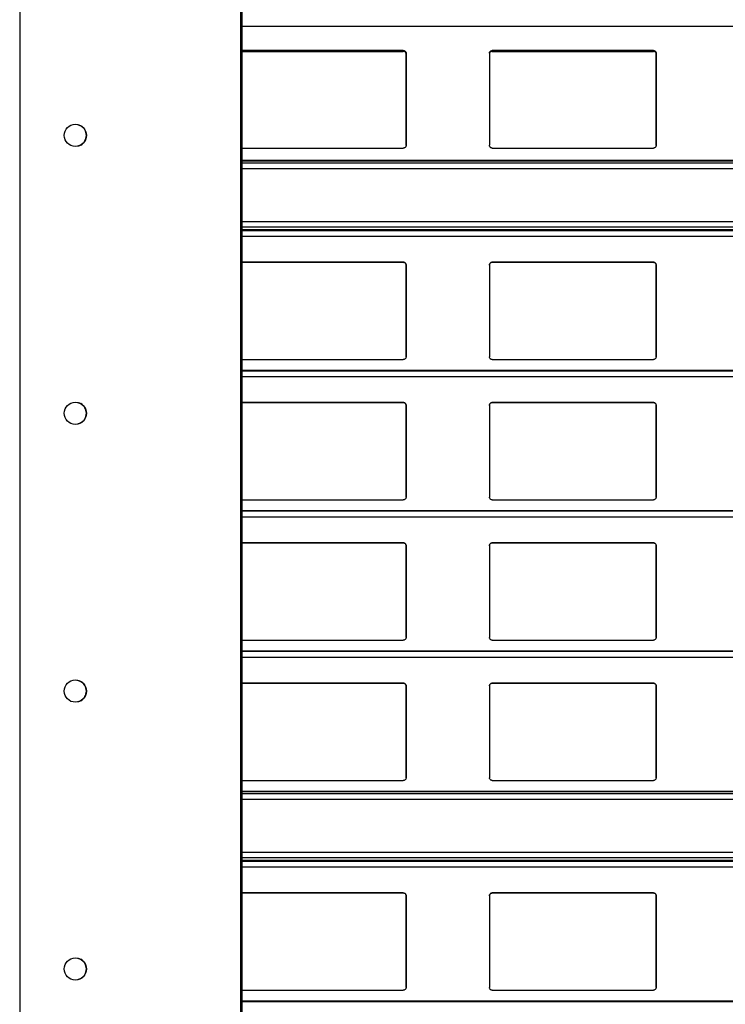
# Model space of a CAD drawing. Units: millimetres. Extents: x 16 to 423, y 4 to 419.
# Drawn here: x 29 to 42, y 140 to 157 of the extents above; entities that cross this region are included whole.
import ezdxf

# ---------------------------------------------------------------- set-up
doc = ezdxf.new("R2010")
doc.units = ezdxf.units.MM

msp = doc.modelspace()

# ---------------------------------------------------------------- linework, layer by layer
at = {"color": 7, "linetype": 'Continuous', "lineweight": 25}
for p, q in [((29.3187, 256.8022), (29.3187, 131.8022)), ((29.3187, 256.8022), (29.3187, 131.8022)), ((33.2937, 256.8022), (33.2937, 131.8022)), ((33.3187, 256.8022), (33.3187, 131.8022)), ((33.3187, 156.8296), (33.3218, 156.8299)), ((33.3218, 156.8148), (33.3187, 156.8143)), ((36.2218, 156.8299), (33.3218, 156.8299)), ((33.3218, 156.8299), (33.3218, 156.8148)), ((33.3218, 156.8148), (36.2218, 156.8148)), ((36.2218, 156.8148), (36.2218, 156.8299)), ((40.7218, 156.8299), (37.8218, 156.8299)), ((37.8218, 156.8299), (37.8218, 156.8148)), ((37.8218, 156.8148), (40.7218, 156.8148)), ((40.7218, 156.8148), (40.7218, 156.8299)), ((36.2718, 155.1263), (36.2718, 156.7822)), ((36.2718, 156.7822), (36.2718, 156.7674)), ((36.2718, 156.7674), (36.2718, 155.1262)), ((37.7718, 156.7822), (37.7718, 155.1263)), ((40.7718, 155.1263), (40.7718, 156.7822)), ((40.7718, 156.7822), (40.7718, 156.7674)), ((40.7718, 156.7674), (40.7718, 155.1262)), ((30.3187, 155.5022), (30.3687, 155.4959)), ((30.3687, 155.1086), (30.3187, 155.1022)), ((33.3218, 155.0735), (33.3187, 155.074)), ((33.3218, 155.0735), (36.2218, 155.0735)), ((37.8218, 155.0735), (40.7218, 155.0735)), ((135.3042, 154.8481), (33.3187, 154.8481)), ((135.3042, 153.5985), (33.3187, 153.5985)), ((33.3187, 153.0188), (33.3218, 153.0191)), ((33.3218, 153.0191), (33.3187, 153.0186)), ((36.2218, 153.0191), (33.3218, 153.0191)), ((33.3218, 153.0191), (33.3218, 153.0191)), ((33.3218, 153.0191), (36.2218, 153.0191)), ((36.2218, 153.0191), (36.2218, 153.0191)), ((36.2718, 151.3191), (36.2718, 152.9691)), ((36.2718, 152.9691), (36.2718, 151.3191)), ((36.2718, 152.9691), (36.2718, 152.9691)), ((37.7718, 152.9691), (37.7718, 151.3191)), ((40.7218, 153.0191), (37.8218, 153.0191)), ((37.8218, 153.0191), (37.8218, 153.0191)), ((37.8218, 153.0191), (40.7218, 153.0191)), ((40.7218, 153.0191), (40.7218, 153.0191)), ((40.7718, 151.3191), (40.7718, 152.9691)), ((40.7718, 152.9691), (40.7718, 151.3191)), ((40.7718, 152.9691), (40.7718, 152.9691)), ((36.2713, 151.3161), (36.2718, 151.3191)), ((36.2718, 151.3191), (36.2718, 151.3191)), ((40.7713, 151.3161), (40.7718, 151.3191)), ((40.7718, 151.3191), (40.7718, 151.3191)), ((33.3218, 151.2691), (33.3187, 151.2696)), ((33.3218, 151.2691), (36.2218, 151.2691)), ((36.2717, 151.316), (36.2717, 151.316)), ((37.8218, 151.2691), (40.7218, 151.2691)), ((40.7717, 151.316), (40.7717, 151.316)), ((135.3042, 151.0735), (33.3187, 151.0735)), ((30.3187, 150.5022), (30.3687, 150.4959)), ((33.3187, 150.4938), (33.3218, 150.4941)), ((33.3218, 150.4941), (33.3187, 150.4936)), ((36.2218, 150.4941), (33.3218, 150.4941)), ((33.3218, 150.4941), (33.3218, 150.4941)), ((33.3218, 150.4941), (36.2218, 150.4941)), ((36.2218, 150.4941), (36.2218, 150.4941)), ((36.2718, 148.7941), (36.2718, 150.4441)), ((36.2718, 150.4441), (36.2718, 148.7941)), ((36.2718, 150.4441), (36.2718, 150.4441)), ((37.7718, 150.4441), (37.7718, 148.7941)), ((40.7218, 150.4941), (37.8218, 150.4941)), ((37.8218, 150.4941), (37.8218, 150.4941)), ((37.8218, 150.4941), (40.7218, 150.4941)), ((40.7218, 150.4941), (40.7218, 150.4941)), ((40.7718, 148.7941), (40.7718, 150.4441)), ((40.7718, 150.4441), (40.7718, 148.7941)), ((40.7718, 150.4441), (40.7718, 150.4441)), ((30.3687, 150.1086), (30.3187, 150.1022)), ((33.3218, 148.7441), (33.3187, 148.7446)), ((33.3218, 148.7441), (36.2218, 148.7441)), ((36.2713, 148.7911), (36.2718, 148.7941)), ((36.2717, 148.791), (36.2717, 148.791)), ((36.2718, 148.7941), (36.2718, 148.7941)), ((37.8218, 148.7441), (40.7218, 148.7441)), ((40.7713, 148.7911), (40.7718, 148.7941)), ((40.7717, 148.791), (40.7717, 148.791)), ((40.7718, 148.7941), (40.7718, 148.7941)), ((135.3042, 148.5485), (33.3187, 148.5485)), ((33.3187, 147.9688), (33.3218, 147.9691)), ((33.3218, 147.9691), (33.3187, 147.9686)), ((36.2218, 147.9691), (33.3218, 147.9691)), ((33.3218, 147.9691), (33.3218, 147.9691)), ((33.3218, 147.9691), (36.2218, 147.9691)), ((36.2218, 147.9691), (36.2218, 147.9691)), ((40.7218, 147.9691), (37.8218, 147.9691)), ((37.8218, 147.9691), (37.8218, 147.9691)), ((37.8218, 147.9691), (40.7218, 147.9691)), ((40.7218, 147.9691), (40.7218, 147.9691)), ((36.2718, 146.2691), (36.2718, 147.9191)), ((36.2718, 147.9191), (36.2718, 146.2691)), ((36.2718, 147.9191), (36.2718, 147.9191)), ((37.7718, 147.9191), (37.7718, 146.2691)), ((40.7718, 146.2691), (40.7718, 147.9191)), ((40.7718, 147.9191), (40.7718, 146.2691)), ((40.7718, 147.9191), (40.7718, 147.9191)), ((33.3218, 146.2191), (33.3187, 146.2196)), ((33.3218, 146.2191), (36.2218, 146.2191)), ((36.2713, 146.2661), (36.2718, 146.2691)), ((36.2717, 146.266), (36.2717, 146.266)), ((36.2718, 146.2691), (36.2718, 146.2691)), ((37.8218, 146.2191), (40.7218, 146.2191)), ((40.7713, 146.2661), (40.7718, 146.2691)), ((40.7717, 146.266), (40.7717, 146.266)), ((40.7718, 146.2691), (40.7718, 146.2691)), ((135.3042, 146.0235), (33.3187, 146.0235)), ((30.3187, 145.5022), (30.3687, 145.4959)), ((33.3187, 145.4438), (33.3218, 145.4441)), ((33.3218, 145.4441), (33.3187, 145.4436)), ((36.2218, 145.4441), (33.3218, 145.4441)), ((33.3218, 145.4441), (33.3218, 145.4441)), ((33.3218, 145.4441), (36.2218, 145.4441)), ((36.2218, 145.4441), (36.2218, 145.4441)), ((36.2718, 143.7441), (36.2718, 145.3941)), ((36.2718, 145.3941), (36.2718, 143.7441)), ((36.2718, 145.3941), (36.2718, 145.3941)), ((37.7718, 145.3941), (37.7718, 143.7441)), ((40.7218, 145.4441), (37.8218, 145.4441)), ((37.8218, 145.4441), (37.8218, 145.4441)), ((37.8218, 145.4441), (40.7218, 145.4441)), ((40.7218, 145.4441), (40.7218, 145.4441)), ((40.7718, 143.7441), (40.7718, 145.3941)), ((40.7718, 145.3941), (40.7718, 143.7441)), ((40.7718, 145.3941), (40.7718, 145.3941)), ((30.3687, 145.1086), (30.3187, 145.1022)), ((36.2713, 143.7411), (36.2718, 143.7441)), ((36.2717, 143.741), (36.2717, 143.741)), ((36.2718, 143.7441), (36.2718, 143.7441)), ((40.7713, 143.7411), (40.7718, 143.7441)), ((40.7717, 143.741), (40.7717, 143.741)), ((40.7718, 143.7441), (40.7718, 143.7441)), ((33.3218, 143.6941), (33.3187, 143.6946)), ((33.3218, 143.6941), (36.2218, 143.6941)), ((37.8218, 143.6941), (40.7218, 143.6941)), ((135.3042, 143.4981), (33.3187, 143.4981)), ((135.3042, 142.2485), (33.3187, 142.2485)), ((33.3187, 141.6688), (33.3218, 141.6691)), ((33.3218, 141.6691), (33.3187, 141.6686)), ((36.2218, 141.6691), (33.3218, 141.6691)), ((33.3218, 141.6691), (33.3218, 141.6691)), ((33.3218, 141.6691), (36.2218, 141.6691)), ((36.2218, 141.6691), (36.2218, 141.6691)), ((36.2718, 139.9691), (36.2718, 141.6191)), ((36.2718, 141.6191), (36.2718, 139.9691)), ((36.2718, 141.6191), (36.2718, 141.6191)), ((37.7718, 141.6191), (37.7718, 139.9691)), ((40.7218, 141.6691), (37.8218, 141.6691)), ((37.8218, 141.6691), (37.8218, 141.6691)), ((37.8218, 141.6691), (40.7218, 141.6691)), ((40.7218, 141.6691), (40.7218, 141.6691)), ((40.7718, 139.9691), (40.7718, 141.6191)), ((40.7718, 141.6191), (40.7718, 139.9691)), ((40.7718, 141.6191), (40.7718, 141.6191)), ((30.3187, 140.5022), (30.3687, 140.4959)), ((30.3687, 140.1086), (30.3187, 140.1022)), ((33.3218, 139.9191), (33.3187, 139.9196)), ((33.3218, 139.9191), (36.2218, 139.9191)), ((36.2713, 139.9661), (36.2718, 139.9691)), ((36.2717, 139.966), (36.2717, 139.966)), ((36.2718, 139.9691), (36.2718, 139.9691)), ((37.8218, 139.9191), (40.7218, 139.9191)), ((40.7713, 139.9661), (40.7718, 139.9691)), ((40.7717, 139.966), (40.7717, 139.966)), ((40.7718, 139.9691), (40.7718, 139.9691)), ((135.3042, 139.7235), (33.3187, 139.7235))]:
    msp.add_line(p, q, dxfattribs=at)
at = {"color": 8, "linetype": 'Continuous', "lineweight": 25}
for p, q in [((33.3187, 157.2692), (135.3042, 157.2692)), ((33.3187, 154.8472), (135.3042, 154.8472)), ((33.3187, 154.8067), (135.3042, 154.8067)), ((33.3187, 154.709), (135.3042, 154.709)), ((33.3187, 153.754), (135.3042, 153.754)), ((33.3187, 153.6563), (135.3042, 153.6563)), ((33.3187, 153.6092), (135.3042, 153.6092)), ((33.3187, 153.5936), (135.3042, 153.5936)), ((33.3187, 153.4882), (135.3042, 153.4882)), ((33.3187, 151.0686), (135.3042, 151.0686)), ((33.3187, 150.9632), (135.3042, 150.9632)), ((33.3187, 148.5436), (135.3042, 148.5436)), ((33.3187, 148.4382), (135.3042, 148.4382)), ((33.3187, 146.0186), (135.3042, 146.0186)), ((33.3187, 145.9132), (135.3042, 145.9132)), ((33.3187, 143.4972), (135.3042, 143.4972)), ((33.3187, 143.4567), (135.3042, 143.4567)), ((33.3187, 143.359), (135.3042, 143.359)), ((33.3187, 142.404), (135.3042, 142.404)), ((33.3187, 142.3063), (135.3042, 142.3063)), ((33.3187, 142.2592), (135.3042, 142.2592)), ((33.3187, 142.2436), (135.3042, 142.2436)), ((33.3187, 142.1382), (135.3042, 142.1382)), ((33.3187, 139.7186), (135.3042, 139.7186))]:
    msp.add_line(p, q, dxfattribs=at)
at = {"color": 7, "linetype": 'Continuous', "lineweight": 25}
for centre in [(30.3187, 155.3022), (30.3187, 150.3022), (30.3187, 145.3022), (30.3187, 140.3022)]:
    msp.add_circle(centre, 0.2, dxfattribs=at)
for centre in [(30.3187, 155.3022), (30.3187, 150.3022), (30.3187, 145.3022), (30.3187, 140.3022)]:
    msp.add_arc(centre, 0.2, 300, 60, dxfattribs=at)
for points, knots in [([(36.2218, 156.8299), (36.2273, 156.8294), (36.2383, 156.8283), (36.253, 156.8205), (36.2644, 156.8088), (36.2708, 156.7953), (36.2715, 156.7861), (36.2718, 156.7822)], [0, 0, 0, 0, 0.2078867, 0.4156823, 0.6260555, 0.8417192, 1, 1, 1, 1]), ([(36.2596, 156.7986), (36.2555, 156.8022), (36.2473, 156.8096), (36.2334, 156.8142), (36.2247, 156.8146), (36.2218, 156.8148)], [0, 0, 0, 0, 0.39671225, 0.79396506, 1, 1, 1, 1]), ([(37.7718, 156.7822), (37.7723, 156.7877), (37.7735, 156.7986), (37.7825, 156.8131), (37.7956, 156.8239), (37.8096, 156.8292), (37.8185, 156.8297), (37.8218, 156.8299)], [0, 0, 0, 0, 0.2213339, 0.4427306, 0.6620494, 0.8761747, 1, 1, 1, 1]), ([(37.8218, 156.8148), (37.8164, 156.8143), (37.8056, 156.8133), (37.7927, 156.8069), (37.7865, 156.8009), (37.784, 156.7986)], [0, 0, 0, 0, 0.3758591, 0.751137, 1, 1, 1, 1]), ([(40.7218, 156.8299), (40.7273, 156.8294), (40.7383, 156.8283), (40.753, 156.8205), (40.7644, 156.8088), (40.7708, 156.7953), (40.7715, 156.7861), (40.7718, 156.7822)], [0, 0, 0, 0, 0.2078867, 0.41568226, 0.62605548, 0.84171917, 1, 1, 1, 1]), ([(40.7596, 156.7986), (40.7555, 156.8022), (40.7473, 156.8096), (40.7334, 156.8142), (40.7247, 156.8146), (40.7218, 156.8148)], [0, 0, 0, 0, 0.39671225, 0.79396506, 1, 1, 1, 1]), ([(36.2718, 156.7674), (36.2713, 156.7729), (36.2702, 156.7843), (36.2632, 156.7937), (36.2596, 156.7986)], [0, 0, 0, 0, 0.4846626, 1, 1, 1, 1]), ([(37.784, 156.7986), (37.7806, 156.7941), (37.7735, 156.7848), (37.7724, 156.7733), (37.7718, 156.7674)], [0, 0, 0, 0, 0.4804685, 1, 1, 1, 1]), ([(40.7718, 156.7674), (40.7713, 156.7729), (40.7702, 156.7843), (40.7632, 156.7937), (40.7596, 156.7986)], [0, 0, 0, 0, 0.4846626, 1, 1, 1, 1]), ([(30.3687, 155.4959), (30.369, 155.4958), (30.3695, 155.4957), (30.3736, 155.4946), (30.3796, 155.4928), (30.3871, 155.4902), (30.3956, 155.4869), (30.4041, 155.4831), (30.4117, 155.4793), (30.4169, 155.4764), (30.4186, 155.4755), (30.4187, 155.4754), (30.4187, 155.4754)], [0, 0, 0, 0, 0.1003084, 0.20058675, 0.3017581, 0.40589757, 0.51531199, 0.63169481, 0.75339363, 0.8724562, 0.97855466, 1, 1, 1, 1]), ([(30.4187, 155.129), (30.4186, 155.1289), (30.4183, 155.1287), (30.4156, 155.1272), (30.4108, 155.1246), (30.4039, 155.1212), (30.3953, 155.1174), (30.3861, 155.1138), (30.378, 155.1111), (30.3721, 155.1094), (30.3691, 155.1087), (30.3688, 155.1086), (30.3687, 155.1086)], [0, 0, 0, 0, 0.0717774, 0.1616484, 0.2581245, 0.3663845, 0.4852938, 0.6070561, 0.7233757, 0.8320029, 0.9352598, 1, 1, 1, 1]), ([(36.2718, 155.1263), (36.2711, 155.12), (36.2699, 155.1072), (36.2599, 155.0904), (36.2454, 155.0785), (36.2317, 155.0739), (36.2239, 155.0736), (36.2218, 155.0735)], [0, 0, 0, 0, 0.2412855, 0.4828978, 0.7135509, 0.9229907, 1, 1, 1, 1]), ([(37.8218, 155.0735), (37.8165, 155.074), (37.806, 155.075), (37.792, 155.0829), (37.7807, 155.0947), (37.7732, 155.1098), (37.7722, 155.1209), (37.7718, 155.1263)], [0, 0, 0, 0, 0.1909566, 0.3816358, 0.5797995, 0.7953838, 1, 1, 1, 1]), ([(40.7718, 155.1263), (40.7711, 155.12), (40.7699, 155.1072), (40.7599, 155.0904), (40.7454, 155.0785), (40.7317, 155.0739), (40.7239, 155.0736), (40.7218, 155.0735)], [0, 0, 0, 0, 0.24128546, 0.48289777, 0.71355087, 0.92299068, 1, 1, 1, 1]), ([(36.2218, 153.0191), (36.2273, 153.0185), (36.2383, 153.0175), (36.253, 153.0092), (36.2644, 152.997), (36.2708, 152.9828), (36.2715, 152.9732), (36.2718, 152.9691)], [0, 0, 0, 0, 0.2078867, 0.4156823, 0.6260555, 0.8417192, 1, 1, 1, 1]), ([(36.2596, 153.0018), (36.2555, 153.0057), (36.2473, 153.0135), (36.2334, 153.0184), (36.2247, 153.0189), (36.2218, 153.0191)], [0, 0, 0, 0, 0.3967122, 0.7939651, 1, 1, 1, 1]), ([(36.2718, 152.9691), (36.2713, 152.9749), (36.2702, 152.9869), (36.2632, 152.9967), (36.2596, 153.0018)], [0, 0, 0, 0, 0.48466255, 1, 1, 1, 1]), ([(37.7718, 152.9691), (37.7723, 152.9748), (37.7735, 152.9863), (37.7825, 153.0015), (37.7956, 153.0128), (37.8096, 153.0184), (37.8185, 153.0189), (37.8218, 153.0191)], [0, 0, 0, 0, 0.2213339, 0.4427306, 0.6620494, 0.8761747, 1, 1, 1, 1]), ([(37.784, 153.0018), (37.7806, 152.9971), (37.7735, 152.9873), (37.7724, 152.9753), (37.7718, 152.9691)], [0, 0, 0, 0, 0.4804685, 1, 1, 1, 1]), ([(37.8218, 153.0191), (37.8164, 153.0186), (37.8056, 153.0175), (37.7927, 153.0106), (37.7865, 153.0043), (37.784, 153.0018)], [0, 0, 0, 0, 0.37585906, 0.75113703, 1, 1, 1, 1]), ([(40.7218, 153.0191), (40.7273, 153.0185), (40.7383, 153.0175), (40.753, 153.0092), (40.7644, 152.997), (40.7708, 152.9828), (40.7715, 152.9732), (40.7718, 152.9691)], [0, 0, 0, 0, 0.2078867, 0.4156823, 0.6260555, 0.8417192, 1, 1, 1, 1]), ([(40.7596, 153.0018), (40.7555, 153.0057), (40.7473, 153.0135), (40.7334, 153.0184), (40.7247, 153.0189), (40.7218, 153.0191)], [0, 0, 0, 0, 0.39671225, 0.79396506, 1, 1, 1, 1]), ([(40.7718, 152.9691), (40.7713, 152.9749), (40.7702, 152.9869), (40.7632, 152.9967), (40.7596, 153.0018)], [0, 0, 0, 0, 0.48466255, 1, 1, 1, 1]), ([(36.2718, 151.3191), (36.2711, 151.313), (36.2699, 151.3009), (36.2599, 151.285), (36.2454, 151.2739), (36.2317, 151.2695), (36.2239, 151.2692), (36.2218, 151.2691)], [0, 0, 0, 0, 0.2412855, 0.4828978, 0.7135509, 0.9229907, 1, 1, 1, 1]), ([(37.8218, 151.2691), (37.8165, 151.2696), (37.806, 151.2705), (37.792, 151.278), (37.7807, 151.2892), (37.7732, 151.3034), (37.7722, 151.3139), (37.7718, 151.3191)], [0, 0, 0, 0, 0.19095664, 0.38163581, 0.57979954, 0.7953838, 1, 1, 1, 1]), ([(40.7718, 151.3191), (40.7711, 151.313), (40.7699, 151.3009), (40.7599, 151.285), (40.7454, 151.2739), (40.7317, 151.2695), (40.7239, 151.2692), (40.7218, 151.2691)], [0, 0, 0, 0, 0.2412855, 0.4828978, 0.7135509, 0.9229907, 1, 1, 1, 1]), ([(30.3687, 150.4959), (30.369, 150.4958), (30.3695, 150.4957), (30.3736, 150.4946), (30.3796, 150.4928), (30.3871, 150.4902), (30.3956, 150.4869), (30.4041, 150.4831), (30.4117, 150.4793), (30.4169, 150.4764), (30.4186, 150.4755), (30.4187, 150.4754), (30.4187, 150.4754)], [0, 0, 0, 0, 0.1003084, 0.2005867, 0.3017581, 0.4058976, 0.515312, 0.6316948, 0.7533936, 0.8724562, 0.9785547, 1, 1, 1, 1]), ([(36.2218, 150.4941), (36.2273, 150.4935), (36.2383, 150.4925), (36.253, 150.4842), (36.2644, 150.472), (36.2708, 150.4578), (36.2715, 150.4482), (36.2718, 150.4441)], [0, 0, 0, 0, 0.2078867, 0.4156823, 0.6260555, 0.8417192, 1, 1, 1, 1]), ([(36.2596, 150.4768), (36.2555, 150.4807), (36.2473, 150.4885), (36.2334, 150.4934), (36.2247, 150.4939), (36.2218, 150.4941)], [0, 0, 0, 0, 0.3967122, 0.7939651, 1, 1, 1, 1]), ([(36.2718, 150.4441), (36.2713, 150.4499), (36.2702, 150.4619), (36.2632, 150.4717), (36.2596, 150.4768)], [0, 0, 0, 0, 0.4846626, 1, 1, 1, 1]), ([(37.7718, 150.4441), (37.7723, 150.4498), (37.7735, 150.4613), (37.7825, 150.4765), (37.7956, 150.4878), (37.8096, 150.4934), (37.8185, 150.4939), (37.8218, 150.4941)], [0, 0, 0, 0, 0.2213339, 0.4427306, 0.6620494, 0.8761747, 1, 1, 1, 1]), ([(37.784, 150.4768), (37.7806, 150.4721), (37.7735, 150.4623), (37.7724, 150.4503), (37.7718, 150.4441)], [0, 0, 0, 0, 0.4804685, 1, 1, 1, 1]), ([(37.8218, 150.4941), (37.8164, 150.4936), (37.8056, 150.4925), (37.7927, 150.4856), (37.7865, 150.4793), (37.784, 150.4768)], [0, 0, 0, 0, 0.3758591, 0.751137, 1, 1, 1, 1]), ([(40.7218, 150.4941), (40.7273, 150.4935), (40.7383, 150.4925), (40.753, 150.4842), (40.7644, 150.472), (40.7708, 150.4578), (40.7715, 150.4482), (40.7718, 150.4441)], [0, 0, 0, 0, 0.2078867, 0.4156823, 0.6260555, 0.8417192, 1, 1, 1, 1]), ([(40.7596, 150.4768), (40.7555, 150.4807), (40.7473, 150.4885), (40.7334, 150.4934), (40.7247, 150.4939), (40.7218, 150.4941)], [0, 0, 0, 0, 0.3967122, 0.7939651, 1, 1, 1, 1]), ([(40.7718, 150.4441), (40.7713, 150.4499), (40.7702, 150.4619), (40.7632, 150.4717), (40.7596, 150.4768)], [0, 0, 0, 0, 0.4846626, 1, 1, 1, 1]), ([(30.4187, 150.129), (30.4186, 150.1289), (30.4183, 150.1287), (30.4156, 150.1272), (30.4108, 150.1246), (30.4039, 150.1212), (30.3953, 150.1174), (30.3861, 150.1138), (30.378, 150.1111), (30.3721, 150.1094), (30.3691, 150.1087), (30.3688, 150.1086), (30.3687, 150.1086)], [0, 0, 0, 0, 0.0717774, 0.1616484, 0.2581245, 0.3663845, 0.4852938, 0.6070561, 0.7233757, 0.8320029, 0.9352598, 1, 1, 1, 1]), ([(36.2718, 148.7941), (36.2711, 148.788), (36.2699, 148.7759), (36.2599, 148.76), (36.2454, 148.7489), (36.2317, 148.7445), (36.2239, 148.7442), (36.2218, 148.7441)], [0, 0, 0, 0, 0.24128546, 0.48289777, 0.71355087, 0.92299068, 1, 1, 1, 1]), ([(37.8218, 148.7441), (37.8165, 148.7446), (37.806, 148.7455), (37.792, 148.753), (37.7807, 148.7642), (37.7732, 148.7784), (37.7722, 148.7889), (37.7718, 148.7941)], [0, 0, 0, 0, 0.1909566, 0.3816358, 0.5797995, 0.7953838, 1, 1, 1, 1]), ([(40.7718, 148.7941), (40.7711, 148.788), (40.7699, 148.7759), (40.7599, 148.76), (40.7454, 148.7489), (40.7317, 148.7445), (40.7239, 148.7442), (40.7218, 148.7441)], [0, 0, 0, 0, 0.2412855, 0.4828978, 0.7135509, 0.9229907, 1, 1, 1, 1]), ([(36.2218, 147.9691), (36.2273, 147.9685), (36.2383, 147.9675), (36.253, 147.9592), (36.2644, 147.947), (36.2708, 147.9328), (36.2715, 147.9232), (36.2718, 147.9191)], [0, 0, 0, 0, 0.2078867, 0.4156823, 0.6260555, 0.8417192, 1, 1, 1, 1]), ([(36.2596, 147.9518), (36.2555, 147.9557), (36.2473, 147.9635), (36.2334, 147.9684), (36.2247, 147.9689), (36.2218, 147.9691)], [0, 0, 0, 0, 0.3967122, 0.7939651, 1, 1, 1, 1]), ([(36.2718, 147.9191), (36.2713, 147.9249), (36.2702, 147.9369), (36.2632, 147.9467), (36.2596, 147.9518)], [0, 0, 0, 0, 0.4846626, 1, 1, 1, 1]), ([(37.7718, 147.9191), (37.7723, 147.9248), (37.7735, 147.9363), (37.7825, 147.9515), (37.7956, 147.9628), (37.8096, 147.9684), (37.8185, 147.9689), (37.8218, 147.9691)], [0, 0, 0, 0, 0.2213339, 0.4427306, 0.6620494, 0.8761747, 1, 1, 1, 1]), ([(37.784, 147.9518), (37.7806, 147.9471), (37.7735, 147.9373), (37.7724, 147.9253), (37.7718, 147.9191)], [0, 0, 0, 0, 0.4804685, 1, 1, 1, 1]), ([(37.8218, 147.9691), (37.8164, 147.9686), (37.8056, 147.9675), (37.7927, 147.9606), (37.7865, 147.9543), (37.784, 147.9518)], [0, 0, 0, 0, 0.3758591, 0.751137, 1, 1, 1, 1]), ([(40.7218, 147.9691), (40.7273, 147.9685), (40.7383, 147.9675), (40.753, 147.9592), (40.7644, 147.947), (40.7708, 147.9328), (40.7715, 147.9232), (40.7718, 147.9191)], [0, 0, 0, 0, 0.2078867, 0.4156823, 0.6260555, 0.8417192, 1, 1, 1, 1]), ([(40.7596, 147.9518), (40.7555, 147.9557), (40.7473, 147.9635), (40.7334, 147.9684), (40.7247, 147.9689), (40.7218, 147.9691)], [0, 0, 0, 0, 0.3967122, 0.7939651, 1, 1, 1, 1]), ([(40.7718, 147.9191), (40.7713, 147.9249), (40.7702, 147.9369), (40.7632, 147.9467), (40.7596, 147.9518)], [0, 0, 0, 0, 0.4846626, 1, 1, 1, 1]), ([(36.2718, 146.2691), (36.2711, 146.263), (36.2699, 146.2509), (36.2599, 146.235), (36.2454, 146.2239), (36.2317, 146.2195), (36.2239, 146.2192), (36.2218, 146.2191)], [0, 0, 0, 0, 0.2412855, 0.4828978, 0.7135509, 0.9229907, 1, 1, 1, 1]), ([(37.8218, 146.2191), (37.8165, 146.2196), (37.806, 146.2205), (37.792, 146.228), (37.7807, 146.2392), (37.7732, 146.2534), (37.7722, 146.2639), (37.7718, 146.2691)], [0, 0, 0, 0, 0.1909566, 0.3816358, 0.5797995, 0.7953838, 1, 1, 1, 1]), ([(40.7718, 146.2691), (40.7711, 146.263), (40.7699, 146.2509), (40.7599, 146.235), (40.7454, 146.2239), (40.7317, 146.2195), (40.7239, 146.2192), (40.7218, 146.2191)], [0, 0, 0, 0, 0.2412855, 0.4828978, 0.7135509, 0.9229907, 1, 1, 1, 1]), ([(30.3687, 145.4959), (30.369, 145.4958), (30.3695, 145.4957), (30.3736, 145.4946), (30.3796, 145.4928), (30.3871, 145.4902), (30.3956, 145.4869), (30.4041, 145.4831), (30.4117, 145.4793), (30.4169, 145.4764), (30.4186, 145.4755), (30.4187, 145.4754), (30.4187, 145.4754)], [0, 0, 0, 0, 0.1003084, 0.2005867, 0.3017581, 0.4058976, 0.515312, 0.6316948, 0.7533936, 0.8724562, 0.9785547, 1, 1, 1, 1]), ([(36.2218, 145.4441), (36.2273, 145.4435), (36.2383, 145.4425), (36.253, 145.4342), (36.2644, 145.422), (36.2708, 145.4078), (36.2715, 145.3982), (36.2718, 145.3941)], [0, 0, 0, 0, 0.2078867, 0.4156823, 0.6260555, 0.8417192, 1, 1, 1, 1]), ([(36.2596, 145.4268), (36.2555, 145.4307), (36.2473, 145.4385), (36.2334, 145.4434), (36.2247, 145.4439), (36.2218, 145.4441)], [0, 0, 0, 0, 0.39671225, 0.79396506, 1, 1, 1, 1]), ([(36.2718, 145.3941), (36.2713, 145.3999), (36.2702, 145.4119), (36.2632, 145.4217), (36.2596, 145.4268)], [0, 0, 0, 0, 0.4846626, 1, 1, 1, 1]), ([(37.7718, 145.3941), (37.7723, 145.3998), (37.7735, 145.4113), (37.7825, 145.4265), (37.7956, 145.4378), (37.8096, 145.4434), (37.8185, 145.4439), (37.8218, 145.4441)], [0, 0, 0, 0, 0.2213339, 0.4427306, 0.6620494, 0.8761747, 1, 1, 1, 1]), ([(37.784, 145.4268), (37.7806, 145.4221), (37.7735, 145.4123), (37.7724, 145.4003), (37.7718, 145.3941)], [0, 0, 0, 0, 0.48046847, 1, 1, 1, 1]), ([(37.8218, 145.4441), (37.8164, 145.4436), (37.8056, 145.4425), (37.7927, 145.4356), (37.7865, 145.4293), (37.784, 145.4268)], [0, 0, 0, 0, 0.3758591, 0.751137, 1, 1, 1, 1]), ([(40.7218, 145.4441), (40.7273, 145.4435), (40.7383, 145.4425), (40.753, 145.4342), (40.7644, 145.422), (40.7708, 145.4078), (40.7715, 145.3982), (40.7718, 145.3941)], [0, 0, 0, 0, 0.2078867, 0.4156823, 0.6260555, 0.8417192, 1, 1, 1, 1]), ([(40.7596, 145.4268), (40.7555, 145.4307), (40.7473, 145.4385), (40.7334, 145.4434), (40.7247, 145.4439), (40.7218, 145.4441)], [0, 0, 0, 0, 0.3967122, 0.7939651, 1, 1, 1, 1]), ([(40.7718, 145.3941), (40.7713, 145.3999), (40.7702, 145.4119), (40.7632, 145.4217), (40.7596, 145.4268)], [0, 0, 0, 0, 0.4846626, 1, 1, 1, 1]), ([(30.4187, 145.129), (30.4186, 145.1289), (30.4183, 145.1287), (30.4156, 145.1272), (30.4108, 145.1246), (30.4039, 145.1212), (30.3953, 145.1174), (30.3861, 145.1138), (30.378, 145.1111), (30.3721, 145.1094), (30.3691, 145.1087), (30.3688, 145.1086), (30.3687, 145.1086)], [0, 0, 0, 0, 0.0717774, 0.1616484, 0.2581245, 0.3663845, 0.4852938, 0.6070561, 0.7233757, 0.8320029, 0.9352598, 1, 1, 1, 1]), ([(36.2718, 143.7441), (36.2711, 143.738), (36.2699, 143.7259), (36.2599, 143.71), (36.2454, 143.6989), (36.2317, 143.6945), (36.2239, 143.6942), (36.2218, 143.6941)], [0, 0, 0, 0, 0.2412855, 0.4828978, 0.7135509, 0.9229907, 1, 1, 1, 1]), ([(37.8218, 143.6941), (37.8165, 143.6946), (37.806, 143.6955), (37.792, 143.703), (37.7807, 143.7142), (37.7732, 143.7284), (37.7722, 143.7389), (37.7718, 143.7441)], [0, 0, 0, 0, 0.19095664, 0.38163581, 0.57979954, 0.7953838, 1, 1, 1, 1]), ([(40.7718, 143.7441), (40.7711, 143.738), (40.7699, 143.7259), (40.7599, 143.71), (40.7454, 143.6989), (40.7317, 143.6945), (40.7239, 143.6942), (40.7218, 143.6941)], [0, 0, 0, 0, 0.2412855, 0.4828978, 0.7135509, 0.9229907, 1, 1, 1, 1]), ([(36.2218, 141.6691), (36.2273, 141.6685), (36.2383, 141.6675), (36.253, 141.6592), (36.2644, 141.647), (36.2708, 141.6328), (36.2715, 141.6232), (36.2718, 141.6191)], [0, 0, 0, 0, 0.2078867, 0.41568226, 0.62605548, 0.84171917, 1, 1, 1, 1]), ([(36.2596, 141.6518), (36.2555, 141.6557), (36.2473, 141.6635), (36.2334, 141.6684), (36.2247, 141.6689), (36.2218, 141.6691)], [0, 0, 0, 0, 0.3967122, 0.7939651, 1, 1, 1, 1]), ([(36.2718, 141.6191), (36.2713, 141.6249), (36.2702, 141.6369), (36.2632, 141.6467), (36.2596, 141.6518)], [0, 0, 0, 0, 0.4846626, 1, 1, 1, 1]), ([(37.7718, 141.6191), (37.7723, 141.6248), (37.7735, 141.6363), (37.7825, 141.6515), (37.7956, 141.6628), (37.8096, 141.6684), (37.8185, 141.6689), (37.8218, 141.6691)], [0, 0, 0, 0, 0.2213339, 0.4427306, 0.6620494, 0.8761747, 1, 1, 1, 1]), ([(37.784, 141.6518), (37.7806, 141.6471), (37.7735, 141.6373), (37.7724, 141.6253), (37.7718, 141.6191)], [0, 0, 0, 0, 0.4804685, 1, 1, 1, 1]), ([(37.8218, 141.6691), (37.8164, 141.6686), (37.8056, 141.6675), (37.7927, 141.6606), (37.7865, 141.6543), (37.784, 141.6518)], [0, 0, 0, 0, 0.3758591, 0.751137, 1, 1, 1, 1]), ([(40.7218, 141.6691), (40.7273, 141.6685), (40.7383, 141.6675), (40.753, 141.6592), (40.7644, 141.647), (40.7708, 141.6328), (40.7715, 141.6232), (40.7718, 141.6191)], [0, 0, 0, 0, 0.2078867, 0.4156823, 0.6260555, 0.8417192, 1, 1, 1, 1]), ([(40.7596, 141.6518), (40.7555, 141.6557), (40.7473, 141.6635), (40.7334, 141.6684), (40.7247, 141.6689), (40.7218, 141.6691)], [0, 0, 0, 0, 0.3967122, 0.7939651, 1, 1, 1, 1]), ([(40.7718, 141.6191), (40.7713, 141.6249), (40.7702, 141.6369), (40.7632, 141.6467), (40.7596, 141.6518)], [0, 0, 0, 0, 0.48466255, 1, 1, 1, 1]), ([(30.3687, 140.4959), (30.369, 140.4958), (30.3695, 140.4957), (30.3736, 140.4946), (30.3796, 140.4928), (30.3871, 140.4902), (30.3956, 140.4869), (30.4041, 140.4831), (30.4117, 140.4793), (30.4169, 140.4764), (30.4186, 140.4755), (30.4187, 140.4754), (30.4187, 140.4754)], [0, 0, 0, 0, 0.1003084, 0.2005867, 0.3017581, 0.4058976, 0.515312, 0.6316948, 0.7533936, 0.8724562, 0.9785547, 1, 1, 1, 1]), ([(30.4187, 140.129), (30.4186, 140.1289), (30.4183, 140.1287), (30.4156, 140.1272), (30.4108, 140.1246), (30.4039, 140.1212), (30.3953, 140.1174), (30.3861, 140.1138), (30.378, 140.1111), (30.3721, 140.1094), (30.3691, 140.1087), (30.3688, 140.1086), (30.3687, 140.1086)], [0, 0, 0, 0, 0.07177739, 0.16164837, 0.25812448, 0.36638452, 0.48529378, 0.60705609, 0.72337565, 0.83200293, 0.93525983, 1, 1, 1, 1]), ([(36.2718, 139.9691), (36.2711, 139.963), (36.2699, 139.9509), (36.2599, 139.935), (36.2454, 139.9239), (36.2317, 139.9195), (36.2239, 139.9192), (36.2218, 139.9191)], [0, 0, 0, 0, 0.24128546, 0.48289777, 0.71355087, 0.92299068, 1, 1, 1, 1]), ([(37.8218, 139.9191), (37.8165, 139.9196), (37.806, 139.9205), (37.792, 139.928), (37.7807, 139.9392), (37.7732, 139.9534), (37.7722, 139.9639), (37.7718, 139.9691)], [0, 0, 0, 0, 0.19095664, 0.38163581, 0.57979954, 0.7953838, 1, 1, 1, 1]), ([(40.7718, 139.9691), (40.7711, 139.963), (40.7699, 139.9509), (40.7599, 139.935), (40.7454, 139.9239), (40.7317, 139.9195), (40.7239, 139.9192), (40.7218, 139.9191)], [0, 0, 0, 0, 0.2412855, 0.4828978, 0.7135509, 0.9229907, 1, 1, 1, 1])]:
    msp.add_open_spline(points, degree=3, knots=knots, dxfattribs=at)

doc.saveas('drawing.dxf')
